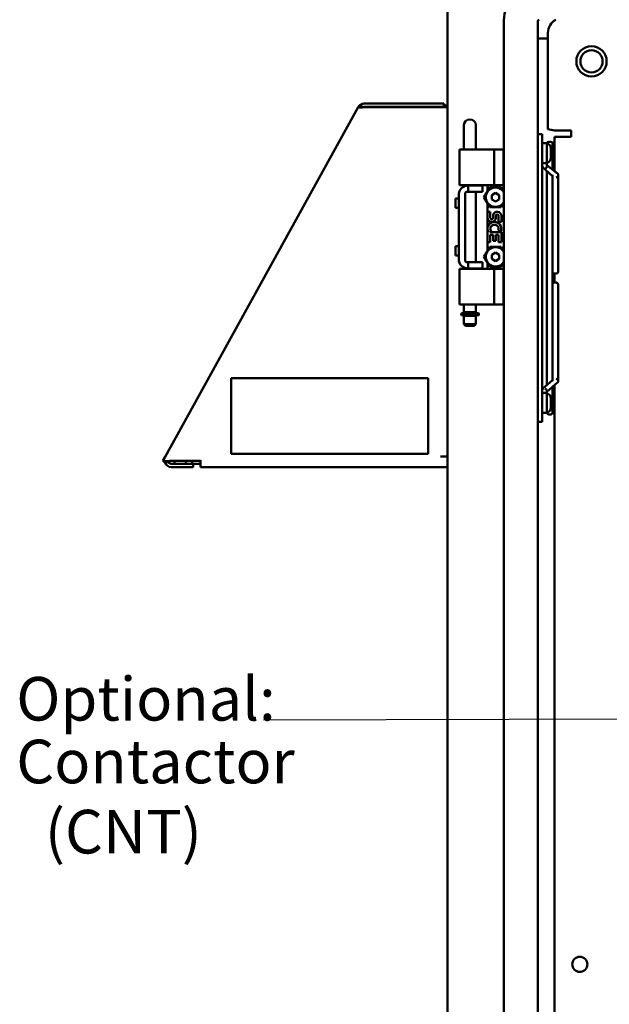
# Model space of a CAD drawing. Units: inches. Extents: x 1 to 43, y 0.5 to 33.5.
# Drawn here: x 23 to 26.2, y 21 to 26.5 of the extents above; entities that cross this region are included whole.
import ezdxf

# ---------------------------------------------------------------- set-up
doc = ezdxf.new("R2010")
doc.units = ezdxf.units.IN
doc.header["$LTSCALE"] = 2
doc.header["$MEASUREMENT"] = 0
doc.layers.add('Symbol (ANSI)', color=7, linetype='Continuous', lineweight=25)
doc.layers.add('Visible (ANSI)', color=7, linetype='Continuous', lineweight=50)
doc.styles.add('Note Text (ANSI)', font='tahoma.ttf')
doc.dimstyles.new('Default (ANSI)$7', dxfattribs={"dimscale": 2, "dimtxt": 0.12, "dimasz": 0.098425, "dimexe": 0.125, "dimexo": 0.0625, "dimgap": 0.031496, "dimtad": 0, "dimtih": 1, "dimtoh": 1, "dimrnd": 1e-08, "dimzin": 0, "dimdsep": 46, "dimtxsty": 'Note Text (ANSI)', "dimcen": 0.09, "dimdle": 0.393701, "dimclrd": 256, "dimclre": 256, "dimclrt": 256, "dimadec": 0, "dimazin": 1, "dimtfac": 1, "dimtofl": 0, "dimtmove": 0, "dimatfit": 3, "dimfxl": 1, "dimtolj": 1, "dimtzin": 4, "dimlwd": -1, "dimlwe": -1, "dimarcsym": 0})

msp = doc.modelspace()

# ---------------------------------------------------------------- linework, layer by layer
at = {"layer": 'Visible (ANSI)'}
for p, q in [((25.3109, 17.0267), (25.3109, 26.7567)), ((25.6212, 17.3559), (25.6212, 26.4576)), ((25.8079, 17.3559), (25.8079, 26.4576)), ((25.8629, 25.8614), (25.8629, 26.3914)), ((25.8079, 26.3601), (25.8629, 26.3601)), ((24.8198, 25.9826), (23.7589, 24.0594)), ((24.82, 25.9825), (24.8198, 25.9826)), ((24.82, 25.9827), (24.8253, 25.9798)), ((24.825, 25.9797), (24.82, 25.9825)), ((24.8328, 25.9965), (24.8427, 25.9811)), ((25.2909, 26.0026), (24.8535, 26.0026)), ((25.2909, 25.9842), (24.8535, 25.9842)), ((24.8636, 25.9826), (25.2725, 25.9826)), ((25.3109, 25.9826), (25.2725, 25.9826)), ((25.2909, 26.0026), (25.2909, 25.9842)), ((25.4012, 25.8176), (25.4012, 25.8863)), ((25.4665, 25.8176), (25.4665, 25.8863)), ((25.8996, 25.8549), (25.8629, 25.8614)), ((25.8996, 25.8549), (25.99, 25.8549)), ((25.99, 25.8549), (25.99, 25.8188)), ((25.4012, 25.8176), (25.4012, 25.7726)), ((25.4665, 25.7726), (25.4665, 25.8176)), ((25.8309, 25.8342), (25.8079, 25.8342)), ((25.8309, 25.7509), (25.8309, 25.8342)), ((25.8675, 25.7926), (25.8789, 25.7926)), ((25.8996, 25.6314), (25.8996, 25.8188)), ((25.8996, 25.8188), (25.9719, 25.8188)), ((25.99, 25.8188), (25.9719, 25.8188)), ((25.3857, 25.7501), (25.3762, 25.7501)), ((25.3762, 25.5534), (25.3762, 25.7501)), ((25.3857, 25.7501), (25.4354, 25.7501)), ((25.4012, 25.7501), (25.4012, 25.7726)), ((25.4382, 25.7501), (25.4354, 25.7501)), ((25.4382, 25.7501), (25.5682, 25.7501)), ((25.4665, 25.7501), (25.4665, 25.7726)), ((25.5682, 25.7501), (25.6182, 25.7501)), ((25.5682, 25.5534), (25.5682, 25.7501)), ((25.6182, 25.7501), (25.6212, 25.7501)), ((25.6182, 25.5534), (25.6182, 25.7501)), ((25.8309, 25.7509), (25.8309, 24.3342)), ((25.8475, 25.7851), (25.8409, 25.7851)), ((25.8575, 25.7826), (25.8575, 25.7821)), ((25.8575, 25.678), (25.8575, 25.7821)), ((25.8789, 25.7035), (25.8789, 25.7566)), ((25.8889, 25.6383), (25.8889, 25.7826)), ((25.8324, 25.6521), (25.8889, 25.6038)), ((25.8475, 25.6751), (25.8409, 25.6751)), ((25.8575, 25.6555), (25.8575, 25.678)), ((25.8575, 25.6636), (25.9172, 25.6154)), ((25.8575, 25.6306), (25.8575, 24.4545)), ((25.9174, 25.6153), (25.8889, 25.6411)), ((25.8889, 25.6099), (25.8889, 25.5523)), ((25.9189, 25.6119), (25.9189, 25.6059)), ((25.9189, 25.6059), (25.9189, 25.1109)), ((25.3762, 25.5534), (25.3857, 25.5534)), ((25.3857, 25.5534), (25.4354, 25.5534)), ((25.4012, 25.5462), (25.4012, 25.5534)), ((25.4245, 25.5517), (25.4245, 25.5171)), ((25.4245, 25.5517), (25.4982, 25.5517)), ((25.4382, 25.5534), (25.4354, 25.5534)), ((25.4382, 25.5534), (25.5682, 25.5534)), ((25.4665, 25.5517), (25.4665, 25.5534)), ((25.4982, 25.5517), (25.5042, 25.5517)), ((25.5042, 25.5517), (25.5042, 25.5171)), ((25.5299, 25.5194), (25.5114, 25.4874)), ((25.5299, 25.5194), (25.5299, 25.5534)), ((25.5431, 25.5424), (25.5299, 25.5194)), ((25.6066, 25.5424), (25.5431, 25.5424)), ((25.5682, 25.5534), (25.6182, 25.5534)), ((25.6212, 25.5171), (25.6066, 25.5424)), ((25.6212, 25.5534), (25.6182, 25.5534)), ((25.8889, 24.5328), (25.8889, 25.5523)), ((25.3552, 25.4809), (25.3552, 25.4282)), ((25.3725, 25.4809), (25.3552, 25.4809)), ((25.3725, 25.4997), (25.3725, 25.1471)), ((25.4072, 25.1401), (25.4072, 25.5067)), ((25.4175, 25.5171), (25.4245, 25.5171)), ((25.4245, 25.5171), (25.4982, 25.5171)), ((25.4665, 25.1297), (25.4665, 25.5171)), ((25.4982, 25.5171), (25.5042, 25.5171)), ((25.5299, 25.4553), (25.5114, 25.4874)), ((25.5743, 25.5107), (25.5549, 25.4991)), ((25.5549, 25.4757), (25.5549, 25.4991)), ((25.5743, 25.4641), (25.5549, 25.4757)), ((25.5743, 25.5107), (25.5749, 25.5111)), ((25.5749, 25.4637), (25.5743, 25.4641)), ((25.5749, 25.5111), (25.5755, 25.5107)), ((25.5755, 25.4641), (25.5749, 25.4637)), ((25.5755, 25.5107), (25.5949, 25.4991)), ((25.5755, 25.4641), (25.5949, 25.4757)), ((25.5949, 25.4991), (25.5949, 25.4757)), ((25.3725, 25.4282), (25.3552, 25.4282)), ((25.5299, 25.4553), (25.5431, 25.4324)), ((25.5299, 25.1914), (25.5299, 25.4553)), ((25.5431, 25.4324), (25.6066, 25.4324)), ((25.6212, 25.4576), (25.6066, 25.4324)), ((25.5312, 25.4071), (25.5312, 25.3742)), ((25.5463, 25.4071), (25.5312, 25.4071)), ((25.5463, 25.3742), (25.5463, 25.4071)), ((25.562, 25.3893), (25.562, 25.3727)), ((25.5766, 25.3742), (25.5766, 25.3844)), ((25.5918, 25.3844), (25.5918, 25.3515)), ((25.6069, 25.3515), (25.6069, 25.3844)), ((25.5899, 25.3046), (25.6038, 25.2986)), ((25.5918, 25.3515), (25.6069, 25.3515)), ((25.5312, 25.2959), (25.5312, 25.2404)), ((25.5355, 25.2959), (25.5312, 25.2959)), ((25.5438, 25.2959), (25.5504, 25.3006)), ((25.6069, 25.2959), (25.5438, 25.2959)), ((25.5463, 25.2808), (25.562, 25.2808)), ((25.5463, 25.2404), (25.5463, 25.2808)), ((25.562, 25.2808), (25.562, 25.248)), ((25.562, 25.248), (25.5766, 25.248)), ((25.5766, 25.2808), (25.5918, 25.2808)), ((25.5766, 25.248), (25.5766, 25.2808)), ((25.5918, 25.2808), (25.5918, 25.2404)), ((25.6069, 25.2404), (25.6069, 25.2959)), ((25.3552, 25.2186), (25.3552, 25.1659)), ((25.3725, 25.2186), (25.3552, 25.2186)), ((25.5431, 25.2144), (25.5299, 25.1914)), ((25.5312, 25.2404), (25.5463, 25.2404)), ((25.6066, 25.2144), (25.5431, 25.2144)), ((25.5918, 25.2404), (25.6069, 25.2404)), ((25.6212, 25.1891), (25.6066, 25.2144)), ((25.3725, 25.1659), (25.3552, 25.1659)), ((25.5299, 25.1914), (25.5114, 25.1594)), ((25.5299, 25.1273), (25.5114, 25.1594)), ((25.5743, 25.1827), (25.5549, 25.1711)), ((25.5549, 25.1477), (25.5549, 25.1711)), ((25.5743, 25.1361), (25.5549, 25.1477)), ((25.5743, 25.1827), (25.5749, 25.1831)), ((25.5749, 25.1831), (25.5755, 25.1827)), ((25.5755, 25.1827), (25.5949, 25.1711)), ((25.5755, 25.1361), (25.5949, 25.1477)), ((25.5949, 25.1711), (25.5949, 25.1477)), ((25.3857, 25.0934), (25.3762, 25.0934)), ((25.3762, 24.8967), (25.3762, 25.0934)), ((25.3857, 25.0934), (25.4354, 25.0934)), ((25.4012, 25.0934), (25.4012, 25.1006)), ((25.4245, 25.1297), (25.4175, 25.1297)), ((25.4245, 25.1297), (25.4982, 25.1297)), ((25.4245, 25.1297), (25.4245, 25.0951)), ((25.4245, 25.0951), (25.4982, 25.0951)), ((25.4382, 25.0934), (25.4354, 25.0934)), ((25.4382, 25.0934), (25.5682, 25.0934)), ((25.4665, 25.0934), (25.4665, 25.0951)), ((25.4982, 25.1297), (25.5042, 25.1297)), ((25.4982, 25.0951), (25.5042, 25.0951)), ((25.5042, 25.1297), (25.5042, 25.0951)), ((25.5299, 25.1273), (25.5431, 25.1044)), ((25.5299, 25.0934), (25.5299, 25.1273)), ((25.5431, 25.1044), (25.6066, 25.1044)), ((25.5682, 25.0934), (25.6182, 25.0934)), ((25.5682, 24.8967), (25.5682, 25.0934)), ((25.5749, 25.1357), (25.5743, 25.1361)), ((25.5755, 25.1361), (25.5749, 25.1357)), ((25.6212, 25.1296), (25.6066, 25.1044)), ((25.6212, 25.0934), (25.6182, 25.0934)), ((25.6182, 24.8967), (25.6182, 25.0934)), ((25.9189, 25.0774), (25.9189, 25.1109)), ((25.8889, 25.0674), (25.9089, 25.0674)), ((25.8996, 25.0177), (25.8996, 25.0674)), ((25.8889, 25.0177), (25.9089, 25.0177)), ((25.9189, 24.9742), (25.9189, 25.0077)), ((25.9189, 24.9742), (25.9189, 24.4792)), ((25.3857, 24.8967), (25.3762, 24.8967)), ((25.3857, 24.8967), (25.4354, 24.8967)), ((25.4012, 24.8551), (25.4012, 24.8967)), ((25.4382, 24.8967), (25.4354, 24.8967)), ((25.4382, 24.8967), (25.5682, 24.8967)), ((25.4665, 24.8551), (25.4665, 24.8967)), ((25.5682, 24.8967), (25.6182, 24.8967)), ((25.6182, 24.8967), (25.6212, 24.8967)), ((25.3866, 24.8458), (25.3866, 24.8404)), ((25.4822, 24.8387), (25.3883, 24.8387)), ((25.3883, 24.8387), (25.3883, 24.8387)), ((25.3899, 24.8491), (25.4805, 24.8491)), ((25.4665, 24.8551), (25.4012, 24.8551)), ((25.4012, 24.8342), (25.4665, 24.8342)), ((25.4012, 24.8342), (25.4012, 24.7882)), ((25.4079, 24.8551), (25.4079, 24.8491)), ((25.4079, 24.8387), (25.4079, 24.8342)), ((25.4599, 24.8551), (25.4599, 24.8491)), ((25.4599, 24.8387), (25.4599, 24.8342)), ((25.4665, 24.8342), (25.4665, 24.7882)), ((25.4839, 24.8404), (25.4839, 24.8458)), ((25.4012, 24.7882), (25.4665, 24.7882)), ((25.4095, 24.7799), (25.4012, 24.7882)), ((25.4095, 24.7799), (25.4582, 24.7799)), ((25.4582, 24.7799), (25.4665, 24.7882)), ((24.1211, 24.4921), (24.1211, 24.0754)), ((25.2045, 24.4921), (24.1211, 24.4921)), ((25.2045, 24.0754), (25.2045, 24.4921)), ((25.8889, 24.5328), (25.8889, 24.4752)), ((25.8889, 24.4813), (25.8324, 24.4331)), ((25.9174, 24.4698), (25.8575, 24.4157)), ((25.8889, 24.3026), (25.8889, 24.444)), ((25.8996, 18.2347), (25.8996, 24.4537)), ((25.9189, 24.4792), (25.9189, 24.4732)), ((25.8475, 24.4101), (25.8409, 24.4101)), ((25.8575, 24.4071), (25.8575, 24.4238)), ((25.8575, 24.303), (25.8575, 24.4071)), ((25.8789, 24.3285), (25.8789, 24.3816)), ((25.8309, 24.2509), (25.8309, 24.3342)), ((25.8475, 24.3001), (25.8409, 24.3001)), ((25.8575, 24.303), (25.8575, 24.3026)), ((25.8675, 24.2926), (25.8789, 24.2926)), ((25.8309, 24.2509), (25.8079, 24.2509)), ((23.7461, 24.0361), (23.7589, 24.0594)), ((24.1211, 24.0754), (25.2045, 24.0754)), ((25.2725, 24.0609), (25.3109, 24.0609)), ((23.7512, 24.0333), (23.7461, 24.0361)), ((23.7648, 24.0258), (23.7512, 24.0333)), ((23.9532, 24.0361), (23.7898, 24.0361)), ((23.7925, 24.0209), (23.9132, 24.0209)), ((23.9132, 24.0026), (23.7925, 24.0026)), ((23.8109, 24.0361), (23.8109, 24.0209)), ((23.8718, 24.0209), (23.8718, 24.0361)), ((23.9073, 24.0361), (23.9073, 24.0209)), ((23.9532, 24.0209), (23.9132, 24.0209)), ((23.9132, 24.0026), (23.9132, 24.0209)), ((23.9532, 24.0409), (23.9532, 24.0361)), ((23.9532, 24.0361), (23.9532, 24.0026)), ((25.3109, 24.0026), (23.9532, 24.0026))]:
    msp.add_line(p, q, dxfattribs=at)
for centre, radius in [((26.1025, 26.2351), 0.0833), ((26.1025, 26.2351), 0.061), ((26.038, 21.2664), 0.0417)]:
    msp.add_circle(centre, radius, dxfattribs=at)
for centre, radius, start, end in [((25.8145, 26.4576), 0.1933, 90, 180), ((25.8145, 26.4576), 0.00667, 90, 180), ((25.9462, 26.3914), 0.0833, 119.0732, 180), ((24.8535, 25.9642), 0.0383, 90, 122.6189), ((24.8535, 25.9642), 0.02, 90, 122.6189), ((25.2725, 25.9642), 0.02, 66.4435, 90), ((25.2725, 25.9642), 0.0383, 28.5719, 61.4281), ((25.8675, 25.7826), 0.01, 90, 180), ((25.8789, 25.7826), 0.01, 0, 90), ((25.8409, 25.7751), 0.01, 90, 180.0004), ((25.8475, 25.7751), 0.01, 359.9996, 90), ((25.8529, 25.7566), 0.026, 0, 79.6601), ((25.8409, 25.6851), 0.01, 179.9996, 270), ((25.8475, 25.6851), 0.01, 270, 0.0004), ((25.8529, 25.7035), 0.026, 280.3399, 0), ((25.4245, 25.4997), 0.052, 90, 180), ((25.5749, 25.4874), 0.0533, 29.5878, 330.4122), ((25.4175, 25.5067), 0.0103, 90, 180), ((25.5539, 25.3742), 0.0227, 180, 0), ((25.5542, 25.3742), 0.00793, 180, 348.7009), ((25.5842, 25.3844), 0.0227, 0, 167.4194), ((25.5842, 25.3844), 0.00758, 0, 180.0433), ((25.5682, 25.3136), 0.0371, 161.4199, 206.1963), ((25.569, 25.3136), 0.0379, 336.5966, 161.8791), ((25.569, 25.3136), 0.0227, 336.5961, 215.1125), ((25.569, 25.3136), 0.0379, 205.7371, 207.8535), ((25.5749, 25.1594), 0.0533, 29.5878, 330.4122), ((25.4245, 25.1471), 0.052, 180, 270), ((25.4175, 25.1401), 0.0103, 180, 270), ((25.9089, 25.0774), 0.01, 270, 0), ((25.9089, 25.0077), 0.01, 360, 90), ((25.3899, 24.8458), 0.00333, 90, 180), ((25.3883, 24.8404), 0.00167, 180, 269.9993), ((25.4805, 24.8458), 0.00333, 0, 90), ((25.4822, 24.8404), 0.00167, 270, 0), ((25.8409, 24.4001), 0.01, 90, 180.0004), ((25.8475, 24.4001), 0.01, 359.9996, 90), ((25.8529, 24.3816), 0.026, 0, 79.6601), ((25.8529, 24.3285), 0.026, 280.3399, 0), ((25.8409, 24.3101), 0.01, 179.9996, 270), ((25.8475, 24.3101), 0.01, 270, 0.0004), ((25.8675, 24.3026), 0.01, 180, 270), ((25.8789, 24.3026), 0.01, 270, 0), ((23.7925, 24.0409), 0.0383, 195.043, 270), ((23.7925, 24.0409), 0.02, 210.0825, 270)]:
    msp.add_arc(centre, radius, start, end, dxfattribs=at)
for centre, major_axis, ratio, start_param, end_param in [((25.4339, 25.8863), (-0.0327, 0), 0.866025, 3.141593, 6.283185), ((25.8409, 25.6849), (-0.01, 0), 0.707107, 0, 0.045353), ((25.8475, 25.6849), (0.01, 0), 0.707107, 6.237833, 6.283185), ((25.8409, 25.658), (-0.0096, -0.00442), 0.632837, 5.999396, 7.570192), ((25.8475, 25.6528), (0.00958, 0.00458), 0.627471, 4.421205, 5.992001), ((25.9089, 25.6032), (0.00958, 0.00458), 0.627471, 4.421205, 5.992001), ((25.9089, 25.6095), (0.00962, 0.00427), 0.638068, 6.007108, 6.675361), ((25.9089, 25.6093), (0.00958, 0.00458), 0.627471, 5.992001, 6.57437), ((25.3883, 24.8404), (0, -0.00167), 0.941986, 0, 0.000164), ((25.9089, 24.4816), (0.00962, -0.00427), 0.638068, 0.276078, 1.846874), ((25.8409, 24.4271), (-0.0096, 0.00442), 0.632837, 4.996179, 6.566975), ((25.9089, 24.4756), (-0.00962, 0.00427), 0.638068, 2.865515, 3.41767), ((25.8409, 24.4002), (-0.01, 0), 0.707107, 6.237833, 6.283185), ((25.8475, 24.4262), (0.00962, -0.00427), 0.638068, 0.276078, 1.846874), ((25.8475, 24.4002), (0.01, 0), 0.707107, 0, 0.045353)]:
    msp.add_ellipse(centre, major_axis=major_axis, ratio=ratio, start_param=start_param, end_param=end_param, dxfattribs=at)
for points, knots in [([(24.8328, 25.9965), (24.8301, 25.9947), (24.8276, 25.9927), (24.8243, 25.9891), (24.8233, 25.9879), (24.8219, 25.9859), (24.8215, 25.9852), (24.8206, 25.9839), (24.8203, 25.9833), (24.8199, 25.9826)], [-0.3034829, -0.3034829, -0.3034829, -0.3034829, -0.152562, -0.152562, -0.0762944, -0.0762944, -0.0381919, -0.0381919, -0.0017381, -0.0017381, -0.0017381, -0.0017381]), ([(24.825, 25.9797), (24.8273, 25.9804), (24.83, 25.9809), (24.8358, 25.9816), (24.8389, 25.9818), (24.8422, 25.9819)], [-0.3373191, -0.3373191, -0.3373191, -0.3373191, -0.2530412, -0.2530412, -0.1692557, -0.1692557, -0.1692557, -0.1692557]), ([(24.8636, 25.9826), (24.8599, 25.9824), (24.8563, 25.9823), (24.8498, 25.9822), (24.8471, 25.9821), (24.8444, 25.982)], [-0.3370666, -0.3370666, -0.3370666, -0.3370666, -0.252884, -0.252884, -0.186254, -0.186254, -0.186254, -0.186254]), ([(24.8444, 25.982), (24.8471, 25.9821), (24.8498, 25.9822), (24.8563, 25.9823), (24.8599, 25.9824), (24.8636, 25.9826)], [-0.1509528, -0.1509528, -0.1509528, -0.1509528, -0.0843797, -0.0843797, 0, 0, 0, 0]), ([(23.7898, 24.0361), (23.7862, 24.036), (23.7825, 24.0359), (23.7753, 24.0357), (23.7718, 24.0356), (23.7651, 24.0354), (23.762, 24.0351), (23.7576, 24.0346), (23.7563, 24.0344), (23.7543, 24.034), (23.7536, 24.0339), (23.7527, 24.0337), (23.7524, 24.0336), (23.7519, 24.0335), (23.7518, 24.0335), (23.7515, 24.0334), (23.7513, 24.0333), (23.7512, 24.0333)], [-0.3368289, -0.3368289, -0.3368289, -0.3368289, -0.2526785, -0.2526785, -0.1684885, -0.1684885, -0.0842087, -0.0842087, -0.042161, -0.042161, -0.0211073, -0.0211073, -0.0105623, -0.0105623, -0.0052836, -0.0052836, -0.0000011, -0.0000011, -0.0000011, -0.0000011]), ([(23.7898, 24.0361), (23.785, 24.0343), (23.7805, 24.0328), (23.7742, 24.0305), (23.7721, 24.0297), (23.7692, 24.0283), (23.7683, 24.0278), (23.7669, 24.0271), (23.7665, 24.0268), (23.7658, 24.0264), (23.7656, 24.0263), (23.7653, 24.0261), (23.7652, 24.0261), (23.765, 24.0259), (23.7649, 24.0259), (23.7648, 24.0258)], [-0.2195325, -0.2195325, -0.2195325, -0.2195325, -0.1116558, -0.1116558, -0.0557741, -0.0557741, -0.0279176, -0.0279176, -0.0139746, -0.0139746, -0.0069926, -0.0069926, -0.0034979, -0.0034979, -0.000001, -0.000001, -0.000001, -0.000001]), ([(23.7752, 24.0309), (23.7755, 24.031), (23.7759, 24.0311), (23.7805, 24.0328), (23.785, 24.0343), (23.7898, 24.0361)], [-0.129033, -0.129033, -0.129033, -0.129033, -0.1181146, -0.1181146, 0, 0, 0, 0])]:
    msp.add_open_spline(points, degree=3, knots=knots, dxfattribs=at)
msp.add_open_spline([(24.8427, 25.9811), (24.8423, 25.9808), (24.842, 25.9806), (24.8416, 25.9803)], degree=3, dxfattribs=at)

# ---------------------------------------------------------------- texts
at = {"layer": 'Symbol (ANSI)', "style": 'Note Text (ANSI)'}
for s, p in [('Optional:', (22.9404, 22.6075)), ('Contactor', (22.9404, 22.2624)), ('  (CNT)', (22.951, 21.8764))]:
    msp.add_text(s, height=0.24, dxfattribs=at).set_placement(p)
at = {"layer": 'Symbol (ANSI)', "insert": (24.2359, 22.7301), "char_height": 0.24, "attachment_point": 3, "style": 'Note Text (ANSI)'}
msp.add_mtext('{ }', dxfattribs=at)

# ---------------------------------------------------------------- leaders
at = {"layer": 'Symbol (ANSI)', "annotation_type": 0, "has_hookline": 1, "hookline_direction": 1, "text_width": 0.1032}
msp.add_leader([(28.09, 22.6216), (24.2989, 22.6101)], dimstyle='Default (ANSI)$7', override={"dimtad": 0}, dxfattribs=at)

doc.saveas('drawing.dxf')
